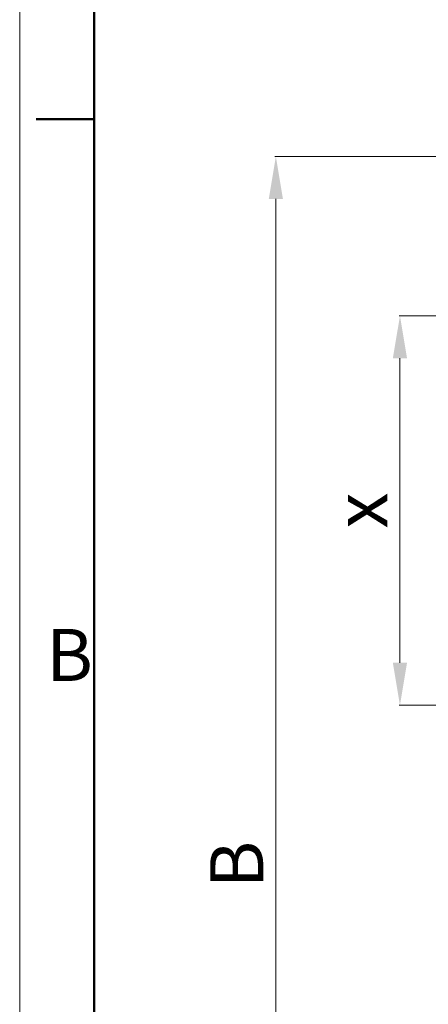
# Model space of a CAD drawing. Units: millimetres. Extents: x 62 to 67094, y 0 to 22235.
# Drawn here: x 9228 to 9805, y 10645 to 12036 of the extents above; entities that cross this region are included whole.
import ezdxf

# ---------------------------------------------------------------- set-up
doc = ezdxf.new("R2010")
doc.units = ezdxf.units.MM
doc.layers.add('Border (ISO)', color=7, linetype='Continuous', lineweight=50)
doc.layers.add('Тонкий', color=7, linetype='Continuous', lineweight=18, true_color=0x000000)
doc.styles.add('GOST-2.304_Type-B', font='GOST_Common.ttf')
doc.styles.add('Note Text (ISO)', font='tahoma.ttf')
doc.dimstyles.new('Размеры', dxfattribs={"dimtxt": 75, "dimasz": 60, "dimexe": 1.25, "dimexo": 0.625, "dimgap": 8, "dimtad": 1, "dimdec": 1, "dimtxsty": 'GOST-2.304_Type-B', "dimcen": 2.5, "dimadec": 0, "dimazin": 0, "dimtfac": 1, "dimtdec": 1, "dimtmove": 0, "dimatfit": 3, "dimfxl": 1, "dimlwd": 5, "dimlwe": 5, "dimarcsym": 0})

# ---------------------------------------------------------------- blocks, each defined once
blk = doc.blocks.new('Borders Default Border')
at = {"layer": 'Border (ISO)'}
blk.add_line((10, 222.75), (6.1, 222.75), dxfattribs=at)
at = {"layer": 'Border (ISO)', "lineweight": 20, "flags": 128}
blk.add_lwpolyline([(5, 5), (5, 292), (415, 292), (415, 5)], close=True, dxfattribs=at)
at = {"layer": 'Border (ISO)', "flags": 128}
blk.add_lwpolyline([(10, 10), (10, 287), (410, 287), (410, 10), (10, 10)], dxfattribs=at)
at = {"layer": 'Border (ISO)', "insert": (6.782, 183.875), "char_height": 3.5, "attachment_point": 7, "style": 'Note Text (ISO)'}
blk.add_mtext('B', dxfattribs=at)
blk = doc.blocks.new('*D550')
at = {"layer": 'Defpoints', "color": 0, "transparency": 16777216}
for p in [(9985.5, 11842.7), (9589.9, 9842.7), (9985.5, 9842.7)]:
    blk.add_point(p, dxfattribs=at)
at = {"layer": 'Тонкий', "color": 0, "lineweight": 5, "transparency": 16777216}
for p, q in [((9984.9, 11842.7), (9588.7, 11842.7)), ((9589.9, 11782.7), (9589.9, 9902.7)), ((9984.9, 9842.7), (9588.7, 9842.7))]:
    blk.add_line(p, q, dxfattribs=at)
at = {"layer": 'Тонкий', "color": 0, "transparency": 16777216}
for points in [[(9579.9, 11782.7), (9599.9, 11782.7), (9589.9, 11842.7)], [(9579.9, 9902.7), (9599.9, 9902.7), (9589.9, 9842.7)]]:
    blk.add_solid(points, dxfattribs=at)
at = {"layer": 'Тонкий', "color": 0, "transparency": 16777216, "insert": (9544.4, 10842.7), "char_height": 75, "attachment_point": 5, "rotation": 90, "style": 'GOST-2.304_Type-B'}
blk.add_mtext('B', dxfattribs=at)
blk = doc.blocks.new('*D554')
at = {"layer": 'Defpoints', "color": 0, "transparency": 16777216}
for p in [(9961.4, 11617.7), (9765.1, 11067.7), (9961.4, 11067.7)]:
    blk.add_point(p, dxfattribs=at)
at = {"layer": 'Тонкий', "color": 0, "lineweight": 5, "transparency": 16777216}
for p, q in [((9960.8, 11617.7), (9763.8, 11617.7)), ((9765.1, 11557.7), (9765.1, 11127.7)), ((9960.8, 11067.7), (9763.8, 11067.7))]:
    blk.add_line(p, q, dxfattribs=at)
at = {"layer": 'Тонкий', "color": 0, "transparency": 16777216}
for points in [[(9755.1, 11557.7), (9775.1, 11557.7), (9765.1, 11617.7)], [(9755.1, 11127.7), (9775.1, 11127.7), (9765.1, 11067.7)]]:
    blk.add_solid(points, dxfattribs=at)
at = {"layer": 'Тонкий', "color": 0, "transparency": 16777216, "insert": (9719.6, 11342.7), "char_height": 75, "attachment_point": 5, "rotation": 90, "style": 'GOST-2.304_Type-B'}
blk.add_mtext('x', dxfattribs=at)

msp = doc.modelspace()

# ---------------------------------------------------------------- block references
at = {"xscale": 21, "yscale": 21, "zscale": 21}
msp.add_blockref('Borders Default Border', (9123.3, 7217.65), dxfattribs=at)

# ---------------------------------------------------------------- dimensions: what is measured, and where the dimension line sits
at = {"layer": 'Тонкий'}
for base, p1, p2, text, picture, middle in [((9589.93, 9842.65), (9985.51, 11842.65), (9985.51, 9842.65), 'B', '*D550', (9544.43, 10842.65)), ((9765.06, 11067.65), (9961.41, 11617.65), (9961.41, 11067.65), 'x', '*D554', (9719.56, 11342.65))]:
    dim = msp.add_linear_dim(base=base, p1=p1, p2=p2, angle=90, text=text, dimstyle='Размеры', dxfattribs=at)
    dim.commit()
    dim.dimension.update_dxf_attribs({"geometry": picture, "text_midpoint": middle})

doc.saveas('drawing.dxf')
